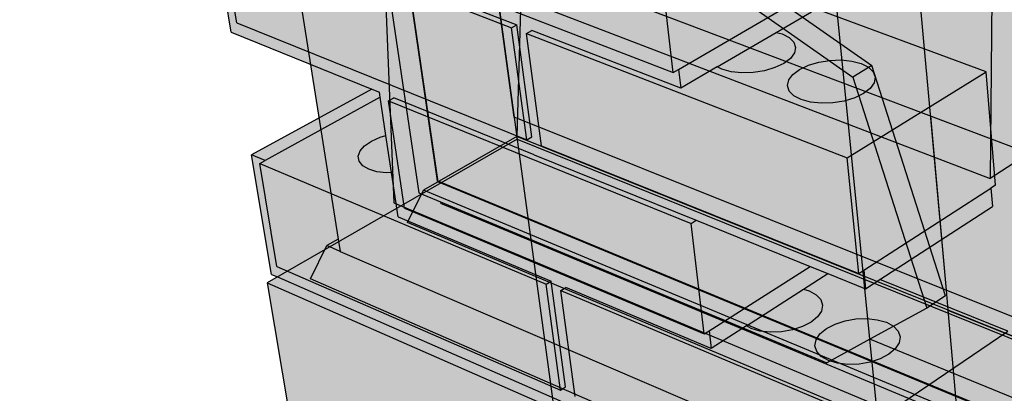
# Model space of a CAD drawing. Units: inches. Extents: x 1572.9 to 1637.7, y 1668.5 to 1742.8.
# Drawn here: x 1572.9 to 1598.4, y 1693.4 to 1703.1 of the extents above; entities that cross this region are included whole.
import ezdxf

# ---------------------------------------------------------------- set-up
doc = ezdxf.new("R2010")
doc.units = ezdxf.units.IN
doc.header["$MEASUREMENT"] = 0
for name, color, linetype in [('100 STATIC CONTENTS', 7, 'Continuous'), ('210 SOPRASEAL STICK 1100T or SOPRASOLIN HD', 7, 'Continuous'), ('220 SOPRASEAL STICK FLASHPRO', 7, 'Continuous'), ('810 Masonry', 7, 'Continuous'), ('820 + Insulation Behind Masonry', 7, 'Continuous'), ('830 Panel System', 7, 'Continuous'), ('840 + Insulation Behind Panels', 7, 'Continuous'), ('850 Exterior Insulation and Finish System', 7, 'Continuous'), ('852 Siding', 7, 'Continuous'), ('853 + Insulation Behind Siding', 7, 'Continuous')]:
    doc.layers.add(name, color=color, linetype=linetype)

msp = doc.modelspace()

# ---------------------------------------------------------------- hatches: boundary and pattern name
at = {"layer": '100 STATIC CONTENTS'}
h = msp.add_hatch(color=255, dxfattribs=at)
h.dxf.hatch_style = 1
h.paths.add_polyline_path([(1626.179, 1694.37), (1584.549, 1709.174), (1586.955, 1691.528), (1625.411, 1674.362)])
h.paths.add_polyline_path([(1637.725, 1704.761), (1598.712, 1716.236), (1584.549, 1709.174), (1626.179, 1694.37)])
h.paths.add_polyline_path([(1634.754, 1697.427), (1637.308, 1699.874), (1637.725, 1704.761), (1626.179, 1694.37), (1625.411, 1674.362), (1631.126, 1680.74), (1631.714, 1689.92)])
at = {"layer": '210 SOPRASEAL STICK 1100T or SOPRASOLIN HD'}
h = msp.add_hatch(color=254, dxfattribs=at)
h.dxf.hatch_style = 1
h.paths.add_polyline_path([(1614.421, 1689.102), (1614.23, 1702.946), (1584.018, 1713.074), (1584.83, 1707.118), (1585.72, 1700.585), (1601.521, 1694.264)])
at = {"layer": '220 SOPRASEAL STICK FLASHPRO'}
h = msp.add_hatch(color=254, dxfattribs=at)
h.dxf.hatch_style = 1
h.paths.add_polyline_path([(1614.421, 1689.102), (1614.23, 1702.946), (1584.018, 1713.074), (1584.83, 1707.118), (1585.72, 1700.585), (1601.521, 1694.264)])
at = {"layer": '810 Masonry'}
h = msp.add_hatch(color=255, dxfattribs=at)
h.dxf.hatch_style = 1
h.paths.add_polyline_path([(1583.517, 1721.653), (1583.052, 1725.129), (1583.204, 1725.185), (1587.359, 1724.064), (1587.29, 1724.65), (1587.139, 1724.591), (1578.593, 1726.877), (1578.065, 1730.393), (1578.221, 1730.443), (1582.226, 1729.451), (1586.861, 1728.303), (1591.114, 1727.249), (1591.741, 1727.094), (1591.679, 1727.712), (1591.528, 1727.655), (1582.416, 1729.888), (1581.921, 1733.594), (1582.078, 1733.642), (1586.346, 1732.684), (1586.273, 1733.31), (1586.116, 1733.26), (1577.344, 1735.206), (1576.781, 1738.953), (1576.944, 1738.995), (1576.53, 1739.078), (1576.879, 1736.764), (1576.906, 1736.584), (1576.995, 1735.996), (1577.081, 1735.424), (1577.184, 1734.742), (1581.648, 1733.739), (1582.146, 1730.044), (1581.991, 1729.992), (1573.753, 1732.011), (1573.165, 1735.565), (1573.325, 1735.609), (1572.936, 1735.697), (1573.619, 1731.583), (1577.817, 1730.543), (1578.073, 1728.849), (1578.105, 1728.636), (1578.209, 1727.945), (1578.31, 1727.273), (1578.431, 1726.474), (1582.785, 1725.298), (1583.251, 1721.832), (1583.102, 1721.773), (1575.062, 1724.096), (1574.509, 1727.44), (1574.663, 1727.491), (1574.282, 1727.594), (1574.925, 1723.723), (1579.026, 1722.528), (1579.189, 1721.453), (1579.225, 1721.213), (1579.342, 1720.432), (1579.457, 1719.674), (1579.593, 1718.772), (1583.842, 1717.448), (1584.281, 1714.189), (1584.137, 1714.123), (1576.284, 1716.709), (1575.762, 1719.862), (1575.91, 1719.919), (1575.538, 1720.035), (1576.145, 1716.385), (1580.153, 1715.056), (1580.252, 1714.4), (1580.292, 1714.136), (1580.422, 1713.276), (1580.548, 1712.441), (1580.698, 1711.449), (1584.845, 1709.995), (1585.259, 1706.926), (1585.12, 1706.854), (1577.448, 1709.671), (1576.956, 1712.648), (1577.098, 1712.711), (1576.734, 1712.839), (1577.307, 1709.392), (1581.226, 1707.946), (1581.259, 1707.729), (1581.302, 1707.443), (1581.442, 1706.514), (1581.578, 1705.612), (1581.74, 1704.541), (1585.791, 1702.974), (1586.181, 1700.078), (1586.047, 1700.002), (1578.548, 1703.021), (1578.082, 1705.835), (1578.22, 1705.903), (1577.863, 1706.041), (1578.405, 1702.782), (1582.038, 1701.313), (1582.239, 1701.232), (1582.258, 1701.104), (1582.408, 1700.113), (1582.553, 1699.153), (1582.724, 1698.014), (1586.683, 1696.347), (1587.051, 1693.612), (1586.923, 1693.531), (1579.589, 1696.726), (1579.148, 1699.39), (1579.281, 1699.463), (1578.932, 1699.61), (1579.445, 1696.523), (1579.599, 1696.456), (1587.11, 1693.172), (1595.468, 1689.519), (1595.423, 1689.971), (1595.297, 1689.883), (1587.299, 1693.367), (1586.933, 1696.108), (1587.063, 1696.187), (1590.819, 1694.606), (1590.765, 1695.065), (1590.635, 1694.983), (1582.89, 1698.231), (1582.473, 1701.009), (1582.607, 1701.083), (1586.243, 1699.613), (1590.429, 1697.921), (1593.376, 1696.73), (1593.838, 1696.543), (1594.81, 1696.15), (1594.763, 1696.63), (1594.632, 1696.546), (1586.433, 1699.847), (1586.045, 1702.748), (1586.18, 1702.823), (1590.029, 1701.334), (1589.971, 1701.82), (1589.837, 1701.742), (1581.905, 1704.798), (1581.464, 1707.737), (1581.603, 1707.807), (1585.325, 1706.433), (1589.616, 1704.849), (1593.027, 1703.59), (1593.397, 1703.454), (1594.112, 1703.19), (1594.061, 1703.699), (1593.926, 1703.621), (1585.515, 1706.709), (1585.104, 1709.786), (1585.244, 1709.855), (1589.19, 1708.472), (1589.129, 1708.989), (1588.99, 1708.917), (1580.862, 1711.75), (1580.395, 1714.865), (1580.539, 1714.929), (1584.351, 1713.665), (1588.751, 1712.207), (1592.77, 1710.875), (1593.369, 1710.677), (1593.315, 1711.22), (1593.175, 1711.147), (1584.542, 1713.99), (1584.105, 1717.258), (1584.25, 1717.321), (1588.299, 1716.06), (1588.234, 1716.61), (1588.089, 1716.544), (1579.756, 1719.121), (1579.26, 1722.429), (1587.685, 1719.974), (1588.089, 1716.544), (1588.234, 1716.61), (1591.884, 1718.268), (1592.02, 1718.33), (1591.977, 1718.756), (1592.585, 1718.579), (1592.528, 1719.157), (1592.382, 1719.092)])
h = msp.add_hatch(color=255, dxfattribs=at)
h.dxf.hatch_style = 1
h.paths.add_polyline_path([(1589.479, 1704.774), (1581.464, 1707.737), (1581.905, 1704.798), (1589.837, 1701.742)])
h.paths.add_polyline_path([(1585.325, 1706.433), (1581.603, 1707.807), (1581.464, 1707.737), (1589.479, 1704.774), (1589.616, 1704.849)])
h.paths.add_polyline_path([(1580.75, 1706.136), (1580.872, 1706.262), (1581.055, 1706.376), (1581.286, 1706.472), (1581.442, 1706.514), (1581.302, 1707.443), (1578.22, 1705.903), (1578.082, 1705.835), (1585.655, 1702.899), (1585.791, 1702.974), (1581.74, 1704.541), (1581.578, 1705.612), (1581.447, 1705.608), (1581.19, 1705.634), (1580.974, 1705.692), (1580.813, 1705.778), (1580.719, 1705.885), (1580.698, 1706.008)])
h.paths.add_polyline_path([(1581.442, 1706.514), (1581.286, 1706.472), (1581.055, 1706.376), (1580.872, 1706.262), (1580.75, 1706.136), (1580.698, 1706.008), (1580.719, 1705.885), (1580.813, 1705.778), (1580.974, 1705.692), (1581.19, 1705.634), (1581.447, 1705.608), (1581.578, 1705.612)], flags=17)
h.paths.add_polyline_path([(1581.302, 1707.443), (1581.259, 1707.729), (1577.863, 1706.041), (1578.22, 1705.903)])
h.paths.add_polyline_path([(1578.082, 1705.835), (1578.548, 1703.021), (1586.047, 1700.002), (1585.655, 1702.899)])
h.paths.add_polyline_path([(1585.791, 1702.974), (1585.655, 1702.899), (1586.047, 1700.002), (1586.181, 1700.078)])
h.paths.add_polyline_path([(1586.045, 1702.748), (1586.433, 1699.847), (1594.632, 1696.546), (1594.334, 1699.535)])
h.paths.add_polyline_path([(1597.929, 1701.76), (1593.399, 1703.433), (1593.412, 1703.307), (1592.502, 1702.777), (1592.654, 1702.736), (1592.837, 1702.642), (1592.956, 1702.524), (1593.001, 1702.389), (1592.971, 1702.246), (1592.865, 1702.105), (1592.692, 1701.975), (1592.462, 1701.867), (1592.192, 1701.786), (1591.9, 1701.74), (1591.606, 1701.731), (1591.33, 1701.76), (1591.093, 1701.824), (1590.975, 1701.886), (1590.029, 1701.334), (1586.18, 1702.823), (1586.045, 1702.748), (1594.334, 1699.535)])
h.paths.add_polyline_path([(1592.79, 1701.401), (1592.822, 1701.547), (1592.928, 1701.69), (1593.101, 1701.821), (1593.33, 1701.929), (1593.599, 1702.009), (1593.889, 1702.055), (1594.181, 1702.065), (1594.457, 1702.036), (1594.696, 1701.972), (1594.884, 1701.876), (1595.008, 1701.755), (1595.058, 1701.617), (1595.031, 1701.471), (1594.928, 1701.327), (1594.757, 1701.194), (1594.528, 1701.083), (1594.257, 1701.001), (1593.963, 1700.954), (1593.666, 1700.944), (1593.387, 1700.974), (1593.145, 1701.04), (1592.957, 1701.138), (1592.836, 1701.261)], flags=0)
h.paths.add_polyline_path([(1595.031, 1701.471), (1595.058, 1701.617), (1595.008, 1701.755), (1594.884, 1701.876), (1594.696, 1701.972), (1594.457, 1702.036), (1594.181, 1702.065), (1593.889, 1702.055), (1593.599, 1702.009), (1593.33, 1701.929), (1593.101, 1701.821), (1592.928, 1701.69), (1592.822, 1701.547), (1592.79, 1701.401), (1592.836, 1701.261), (1592.957, 1701.138), (1593.145, 1701.04), (1593.387, 1700.974), (1593.666, 1700.944), (1593.963, 1700.954), (1594.257, 1701.001), (1594.528, 1701.083), (1594.757, 1701.194), (1594.928, 1701.327)], flags=16)
h.paths.add_polyline_path([(1597.929, 1701.76), (1594.334, 1699.535), (1594.632, 1696.546), (1594.763, 1696.63), (1598.05, 1698.752), (1598.173, 1698.832)])
h.paths.add_polyline_path([(1592.502, 1702.777), (1593.412, 1703.307), (1593.397, 1703.454), (1593.027, 1703.59), (1589.971, 1701.82), (1590.029, 1701.334), (1590.975, 1701.886)])
h.paths.add_polyline_path([(1589.616, 1704.849), (1589.479, 1704.774), (1589.837, 1701.742), (1589.971, 1701.82), (1593.027, 1703.59)])
h = msp.add_hatch(color=255, dxfattribs=at)
h.dxf.hatch_style = 1
h.paths.add_polyline_path([(1592.192, 1701.786), (1592.462, 1701.867), (1592.692, 1701.975), (1592.865, 1702.105), (1592.971, 1702.246), (1593.001, 1702.389), (1592.956, 1702.524), (1592.837, 1702.642), (1592.654, 1702.736), (1592.502, 1702.777), (1590.975, 1701.886), (1591.093, 1701.824), (1591.33, 1701.76), (1591.606, 1701.731), (1591.9, 1701.74)])
h.paths.add_polyline_path([(1593.101, 1701.821), (1592.928, 1701.69), (1592.822, 1701.547), (1592.79, 1701.401), (1592.836, 1701.261), (1592.957, 1701.138), (1593.145, 1701.04), (1593.387, 1700.974), (1593.666, 1700.944), (1593.963, 1700.954), (1594.257, 1701.001), (1594.528, 1701.083), (1594.757, 1701.194), (1594.928, 1701.327), (1595.031, 1701.471), (1595.058, 1701.617), (1595.008, 1701.755), (1594.884, 1701.876), (1594.696, 1701.972), (1594.457, 1702.036), (1594.181, 1702.065), (1593.889, 1702.055), (1593.599, 1702.009), (1593.33, 1701.929)])
h = msp.add_hatch(color=255, dxfattribs=at)
h.dxf.hatch_style = 1
h.paths.add_polyline_path([(1598.488, 1695.059), (1595.179, 1696.39), (1594.81, 1696.15), (1593.838, 1696.543), (1593.207, 1696.138), (1593.355, 1696.095), (1593.534, 1695.996), (1593.65, 1695.87), (1593.696, 1695.726), (1593.668, 1695.574), (1593.567, 1695.425), (1593.399, 1695.287), (1593.177, 1695.172), (1592.916, 1695.087), (1592.632, 1695.037), (1592.346, 1695.028), (1592.079, 1695.058), (1591.848, 1695.127), (1591.732, 1695.192), (1590.819, 1694.606), (1587.063, 1696.187), (1586.933, 1696.108), (1595.016, 1692.699)])
h.paths.add_polyline_path([(1594.355, 1694.193), (1594.084, 1694.225), (1593.848, 1694.295), (1593.665, 1694.399), (1593.546, 1694.529), (1593.5, 1694.677), (1593.529, 1694.833), (1593.631, 1694.985), (1593.799, 1695.123), (1594.02, 1695.239), (1594.28, 1695.324), (1594.562, 1695.372), (1594.846, 1695.382), (1595.113, 1695.352), (1595.347, 1695.284), (1595.53, 1695.182), (1595.651, 1695.053), (1595.701, 1694.907), (1595.676, 1694.752), (1595.578, 1694.599), (1595.412, 1694.459), (1595.191, 1694.341), (1594.928, 1694.254), (1594.643, 1694.203)], flags=16)
h.paths.add_polyline_path([(1598.6, 1692.211), (1598.719, 1692.295), (1598.501, 1694.913), (1598.488, 1695.059), (1595.016, 1692.699), (1595.297, 1689.883), (1595.423, 1689.971)])
h.paths.add_polyline_path([(1598.638, 1691.766), (1598.6, 1692.211), (1595.423, 1689.971), (1595.468, 1689.519), (1596.336, 1690.134), (1596.462, 1690.223)])
h.paths.add_polyline_path([(1595.016, 1692.699), (1586.933, 1696.108), (1587.299, 1693.367), (1595.297, 1689.883)])
h.paths.add_polyline_path([(1586.552, 1696.268), (1579.148, 1699.39), (1579.589, 1696.726), (1586.923, 1693.531)])
h.paths.add_polyline_path([(1582.553, 1699.153), (1582.425, 1699.149), (1582.174, 1699.176), (1581.963, 1699.238), (1581.806, 1699.33), (1581.713, 1699.445), (1581.69, 1699.575), (1581.739, 1699.712), (1581.856, 1699.846), (1582.033, 1699.967), (1582.257, 1700.069), (1582.408, 1700.113), (1582.258, 1701.104), (1579.281, 1699.463), (1579.148, 1699.39), (1586.552, 1696.268), (1586.683, 1696.347), (1582.724, 1698.014)])
h.paths.add_polyline_path([(1582.408, 1700.113), (1582.257, 1700.069), (1582.033, 1699.967), (1581.856, 1699.846), (1581.739, 1699.712), (1581.69, 1699.575), (1581.713, 1699.445), (1581.806, 1699.33), (1581.963, 1699.238), (1582.174, 1699.176), (1582.425, 1699.149), (1582.553, 1699.153)], flags=17)
h.paths.add_polyline_path([(1582.258, 1701.104), (1582.239, 1701.232), (1582.038, 1701.313), (1578.932, 1699.61), (1579.281, 1699.463)])
h.paths.add_polyline_path([(1586.683, 1696.347), (1586.552, 1696.268), (1586.923, 1693.531), (1587.051, 1693.612)])
h = msp.add_hatch(color=255, dxfattribs=at)
h.dxf.hatch_style = 1
h.paths.add_polyline_path([(1598.09, 1698.281), (1598.05, 1698.752), (1594.763, 1696.63), (1594.81, 1696.15), (1595.179, 1696.39)])
h.paths.add_polyline_path([(1590.298, 1697.84), (1582.473, 1701.009), (1582.89, 1698.231), (1590.635, 1694.983)])
h.paths.add_polyline_path([(1590.429, 1697.921), (1590.298, 1697.84), (1590.635, 1694.983), (1590.765, 1695.065), (1593.376, 1696.73)])
h.paths.add_polyline_path([(1586.243, 1699.613), (1582.607, 1701.083), (1582.473, 1701.009), (1590.298, 1697.84), (1590.429, 1697.921)])
h.paths.add_polyline_path([(1593.207, 1696.138), (1593.838, 1696.543), (1593.376, 1696.73), (1590.765, 1695.065), (1590.819, 1694.606), (1591.732, 1695.192)])
h.paths.add_polyline_path([(1593.696, 1695.726), (1593.65, 1695.87), (1593.534, 1695.996), (1593.355, 1696.095), (1593.207, 1696.138), (1591.732, 1695.192), (1591.848, 1695.127), (1592.079, 1695.058), (1592.346, 1695.028), (1592.632, 1695.037), (1592.916, 1695.087), (1593.177, 1695.172), (1593.399, 1695.287), (1593.567, 1695.425), (1593.668, 1695.574)], flags=17)
h.paths.add_polyline_path([(1595.578, 1694.599), (1595.676, 1694.752), (1595.701, 1694.907), (1595.651, 1695.053), (1595.53, 1695.182), (1595.347, 1695.284), (1595.113, 1695.352), (1594.846, 1695.382), (1594.562, 1695.372), (1594.28, 1695.324), (1594.02, 1695.239), (1593.799, 1695.123), (1593.631, 1694.985), (1593.529, 1694.833), (1593.5, 1694.677), (1593.546, 1694.529), (1593.665, 1694.399), (1593.848, 1694.295), (1594.084, 1694.225), (1594.355, 1694.193), (1594.643, 1694.203), (1594.928, 1694.254), (1595.191, 1694.341), (1595.412, 1694.459)])
h = msp.add_hatch(color=255, dxfattribs=at)
h.dxf.hatch_style = 1
h.paths.add_polyline_path([(1585.798, 1700.017), (1579.338, 1696.306), (1620.291, 1678.343), (1625.777, 1683.904)])
h.paths.add_polyline_path([(1579.338, 1696.306), (1580.799, 1687.551), (1620.16, 1668.5), (1620.291, 1678.343)])
at = {"layer": '820 + Insulation Behind Masonry'}
h = msp.add_hatch(color=9, dxfattribs=at)
h.dxf.hatch_style = 1
h.paths.add_polyline_path([(1601.714, 1736.481), (1577.595, 1741.025), (1583.734, 1698.941), (1604.417, 1690.389)])
h.paths.add_polyline_path([(1603.937, 1737.221), (1601.714, 1736.481), (1604.417, 1690.389), (1606.221, 1691.758)])
h.paths.add_polyline_path([(1579.973, 1741.598), (1577.595, 1741.025), (1601.714, 1736.481), (1603.937, 1737.221)])
at = {"layer": '830 Panel System'}
h = msp.add_hatch(color=255, dxfattribs=at)
h.dxf.hatch_style = 1
h.paths.add_polyline_path([(1590.747, 1736.786), (1574.441, 1740.009), (1581.169, 1697.434), (1581.219, 1697.118), (1595.287, 1691.075)])
h.paths.add_polyline_path([(1593.159, 1737.512), (1590.747, 1736.786), (1595.287, 1691.075), (1597.223, 1692.421), (1596.937, 1695.597), (1596.89, 1696.116), (1595.715, 1709.153), (1595.705, 1709.265), (1595.233, 1714.501)])
h.paths.add_polyline_path([(1576.939, 1740.616), (1574.441, 1740.009), (1590.747, 1736.786), (1593.159, 1737.512)])
h = msp.add_hatch(color=255, dxfattribs=at)
h.dxf.hatch_style = 1
h.paths.add_polyline_path([(1581.169, 1697.434), (1580.875, 1697.266), (1581.219, 1697.118)])
h.paths.add_polyline_path([(1595.287, 1691.075), (1581.219, 1697.118), (1580.875, 1697.266), (1580.454, 1696.407), (1586.658, 1693.706), (1619.27, 1679.509), (1619.718, 1680.582)])
h.paths.add_polyline_path([(1596.937, 1695.597), (1597.223, 1692.421), (1595.287, 1691.075), (1619.718, 1680.582), (1623.93, 1684.727)])
h.paths.add_polyline_path([(1624.092, 1690.181), (1614.466, 1693.818), (1596.485, 1700.612), (1596.687, 1698.364), (1596.89, 1696.116), (1596.937, 1695.597), (1623.93, 1684.727)])
at = {"layer": '840 + Insulation Behind Panels'}
h = msp.add_hatch(color=9, dxfattribs=at)
h.dxf.hatch_style = 1
h.paths.add_polyline_path([(1601.707, 1736.4), (1577.613, 1740.949), (1583.745, 1698.913), (1604.409, 1690.365)])
h.paths.add_polyline_path([(1579.989, 1741.523), (1577.613, 1740.949), (1601.707, 1736.4), (1603.929, 1737.141)])
h.paths.add_polyline_path([(1603.929, 1737.141), (1601.707, 1736.4), (1604.409, 1690.365), (1606.212, 1691.733)])
at = {"layer": '850 Exterior Insulation and Finish System'}
h = msp.add_hatch(color=255, dxfattribs=at)
h.dxf.hatch_style = 1
h.paths.add_polyline_path([(1590.291, 1721.339), (1588.255, 1726.588), (1587.51, 1733.188), (1587.866, 1736.565), (1587.621, 1738.782), (1577.007, 1740.802), (1583.254, 1698.631), (1583.82, 1698.396), (1593.806, 1694.239), (1594.339, 1694.53), (1594.92, 1694.847), (1596.394, 1695.652), (1594.479, 1701.62), (1589.898, 1704.841), (1591.03, 1709.458), (1589.173, 1716.119)])
h.paths.add_polyline_path([(1577.613, 1740.949), (1577.007, 1740.802), (1587.621, 1738.782), (1588.215, 1738.947)])
h.paths.add_polyline_path([(1588.215, 1738.947), (1587.621, 1738.782), (1587.866, 1736.565), (1588.454, 1736.739)], flags=17)
h.paths.add_polyline_path([(1588.454, 1736.739), (1587.866, 1736.565), (1587.51, 1733.188), (1588.09, 1733.374)], flags=17)
h.paths.add_polyline_path([(1588.09, 1733.374), (1587.51, 1733.188), (1588.255, 1726.588), (1588.817, 1726.799)], flags=17)
h.paths.add_polyline_path([(1588.817, 1726.799), (1588.255, 1726.588), (1590.291, 1721.339), (1590.838, 1721.571)], flags=17)
h.paths.add_polyline_path([(1590.838, 1721.571), (1590.291, 1721.339), (1589.173, 1716.119), (1589.708, 1716.366)], flags=17)
h.paths.add_polyline_path([(1589.708, 1716.366), (1589.173, 1716.119), (1591.03, 1709.458), (1591.547, 1709.727)], flags=17)
h.paths.add_polyline_path([(1591.547, 1709.727), (1591.03, 1709.458), (1589.898, 1704.841), (1590.403, 1705.121)], flags=17)
h.paths.add_polyline_path([(1590.403, 1705.121), (1589.898, 1704.841), (1594.479, 1701.62), (1594.974, 1701.918)], flags=17)
h.paths.add_polyline_path([(1594.974, 1701.918), (1594.479, 1701.62), (1596.394, 1695.652), (1596.873, 1695.97)])
h = msp.add_hatch(color=9, dxfattribs=at)
h.dxf.hatch_style = 1
h.paths.add_polyline_path([(1588.215, 1738.947), (1588.454, 1736.739), (1588.09, 1733.374), (1588.817, 1726.799), (1590.838, 1721.571), (1589.708, 1716.366), (1591.547, 1709.727), (1590.403, 1705.121), (1594.974, 1701.918), (1596.873, 1695.97), (1596.394, 1695.652), (1594.92, 1694.847), (1604.374, 1690.964), (1601.707, 1736.4)])
h = msp.add_hatch(color=255, dxfattribs=at)
h.dxf.hatch_style = 1
h.paths.add_polyline_path([(1604.909, 1690.744), (1604.374, 1690.964), (1594.92, 1694.847), (1594.339, 1694.53), (1593.766, 1694.217), (1622.173, 1682.385), (1622.2, 1683.641)])
h.paths.add_polyline_path([(1606.205, 1691.864), (1606.212, 1691.733), (1604.909, 1690.744), (1622.2, 1683.641), (1622.187, 1683.011), (1623.93, 1684.727)])
edge = h.paths.add_edge_path()
edge.add_spline(control_points=[(1615.862, 1693.291), (1616.053, 1692.456), (1616.241, 1690.941), (1615.078, 1689.754), (1605.945, 1697.038)], knot_values=[9.818089, 9.818089, 9.818089, 9.818089, 12.285892, 14.501133, 14.501133, 14.501133, 14.501133], degree=3, periodic=0)
edge.add_line((1605.945, 1697.038), (1606.075, 1694.451))
edge.add_line((1606.075, 1694.451), (1606.178, 1692.4))
edge.add_line((1606.178, 1692.4), (1606.205, 1691.864))
edge.add_line((1606.205, 1691.864), (1623.93, 1684.727))
edge.add_line((1623.93, 1684.727), (1624.092, 1690.181))
edge.add_line((1624.092, 1690.181), (1615.862, 1693.291))
edge = h.paths.add_edge_path()
edge.add_spline(control_points=[(1605.945, 1697.038), (1615.078, 1689.754), (1616.241, 1690.941), (1616.053, 1692.456), (1615.862, 1693.291)], knot_values=[9.818089, 9.818089, 9.818089, 9.818089, 12.033329, 14.501133, 14.501133, 14.501133, 14.501133], degree=3, periodic=0)
edge.add_line((1615.862, 1693.291), (1614.466, 1693.818))
edge.add_line((1614.466, 1693.818), (1605.945, 1697.038))
at = {"layer": '852 Siding'}
h = msp.add_hatch(color=255, dxfattribs=at)
h.dxf.hatch_style = 1
h.paths.add_polyline_path([(1598.126, 1709.051), (1596.348, 1709.641), (1596.432, 1707.867), (1595.662, 1707.436), (1581.255, 1712.392), (1581.567, 1705.307), (1582.338, 1705.012), (1598.029, 1699.005)])
h.paths.add_polyline_path([(1598.419, 1708.205), (1598.415, 1708.317), (1598.38, 1709.193), (1598.126, 1709.051), (1598.029, 1699.005), (1598.765, 1699.478), (1598.698, 1701.163), (1598.688, 1701.41)])
h.paths.add_polyline_path([(1596.337, 1709.868), (1596.348, 1709.641), (1598.126, 1709.051), (1598.38, 1709.193)])
h = msp.add_hatch(color=255, dxfattribs=at)
h.dxf.hatch_style = 1
h.paths.add_polyline_path([(1601.093, 1700.275), (1598.698, 1701.163), (1598.765, 1699.478), (1598.029, 1699.005), (1582.338, 1705.012), (1582.614, 1698.376), (1586.22, 1696.865), (1600.905, 1690.713)])
h.paths.add_polyline_path([(1601.336, 1700.433), (1601.093, 1700.275), (1600.905, 1690.713), (1601.608, 1691.228), (1601.519, 1694.223)])
h.paths.add_polyline_path([(1598.688, 1701.41), (1598.698, 1701.163), (1601.093, 1700.275), (1601.336, 1700.433)])
at = {"layer": '853 + Insulation Behind Siding'}
h = msp.add_hatch(color=9, dxfattribs=at)
h.dxf.hatch_style = 1
h.paths.add_polyline_path([(1601.707, 1736.4), (1577.613, 1740.949), (1583.745, 1698.913), (1604.409, 1690.365)])
h.paths.add_polyline_path([(1579.989, 1741.523), (1577.613, 1740.949), (1601.707, 1736.4), (1603.929, 1737.141)])
h.paths.add_polyline_path([(1603.929, 1737.141), (1601.707, 1736.4), (1604.409, 1690.365), (1606.212, 1691.733)])
h = msp.add_hatch(color=255, dxfattribs=at)
h.dxf.hatch_style = 1
h.paths.add_polyline_path([(1583.377, 1698.702), (1582.968, 1697.861), (1621.437, 1681.656), (1621.872, 1682.702)])
h.paths.add_polyline_path([(1585.788, 1700.086), (1583.377, 1698.702), (1621.872, 1682.702), (1623.93, 1684.727)])
h.paths.add_polyline_path([(1585.923, 1704.603), (1585.788, 1700.086), (1623.93, 1684.727), (1624.092, 1690.181)])

# ---------------------------------------------------------------- linework, layer by layer
at = {"layer": '100 STATIC CONTENTS'}
msp.add_line((1584.549, 1709.174), (1586.955, 1691.528), dxfattribs=at)
at = {"layer": '210 SOPRASEAL STICK 1100T or SOPRASOLIN HD'}
for p, q in [((1585.72, 1700.585), (1583.939, 1713.65)), ((1614.421, 1689.102), (1585.72, 1700.585))]:
    msp.add_line(p, q, dxfattribs=at)
at = {"layer": '220 SOPRASEAL STICK FLASHPRO'}
for p, q in [((1585.72, 1700.585), (1583.939, 1713.65)), ((1614.421, 1689.102), (1585.72, 1700.585))]:
    msp.add_line(p, q, dxfattribs=at)
at = {"layer": '810 Masonry'}
for p, q in [((1578.405, 1702.782), (1577.863, 1706.041)), ((1578.548, 1703.021), (1578.082, 1705.835)), ((1578.082, 1705.835), (1585.655, 1702.899)), ((1581.905, 1704.798), (1589.837, 1701.742)), ((1589.837, 1701.742), (1589.479, 1704.774)), ((1581.74, 1704.541), (1585.791, 1702.974)), ((1589.971, 1701.82), (1593.027, 1703.59)), ((1597.929, 1701.76), (1593.399, 1703.433)), ((1592.502, 1702.777), (1593.412, 1703.307)), ((1578.548, 1703.021), (1586.047, 1700.002)), ((1585.655, 1702.899), (1585.791, 1702.974)), ((1586.047, 1700.002), (1585.655, 1702.899)), ((1586.181, 1700.078), (1585.791, 1702.974)), ((1578.405, 1702.782), (1582.038, 1701.313)), ((1586.045, 1702.748), (1586.18, 1702.823)), ((1586.433, 1699.847), (1586.045, 1702.748)), ((1586.045, 1702.748), (1594.334, 1699.535)), ((1590.029, 1701.334), (1586.18, 1702.823)), ((1590.975, 1701.886), (1592.502, 1702.777)), ((1592.502, 1702.777), (1592.654, 1702.736)), ((1592.654, 1702.736), (1592.837, 1702.642)), ((1592.837, 1702.642), (1592.956, 1702.524)), ((1592.956, 1702.524), (1593.001, 1702.389)), ((1593.001, 1702.389), (1592.971, 1702.246)), ((1592.971, 1702.246), (1592.865, 1702.105)), ((1590.975, 1701.886), (1590.029, 1701.334)), ((1591.093, 1701.824), (1590.975, 1701.886)), ((1592.462, 1701.867), (1592.192, 1701.786)), ((1592.692, 1701.975), (1592.462, 1701.867)), ((1592.865, 1702.105), (1592.692, 1701.975)), ((1593.101, 1701.821), (1593.33, 1701.929)), ((1593.33, 1701.929), (1593.599, 1702.009)), ((1593.599, 1702.009), (1593.889, 1702.055)), ((1593.889, 1702.055), (1594.181, 1702.065)), ((1594.181, 1702.065), (1594.457, 1702.036)), ((1594.457, 1702.036), (1594.696, 1701.972)), ((1594.696, 1701.972), (1594.884, 1701.876)), ((1594.884, 1701.876), (1595.008, 1701.755)), ((1589.837, 1701.742), (1589.971, 1701.82)), ((1589.971, 1701.82), (1590.029, 1701.334)), ((1591.33, 1701.76), (1591.093, 1701.824)), ((1591.606, 1701.731), (1591.33, 1701.76)), ((1591.9, 1701.74), (1591.606, 1701.731)), ((1592.192, 1701.786), (1591.9, 1701.74)), ((1592.822, 1701.547), (1592.928, 1701.69)), ((1592.928, 1701.69), (1593.101, 1701.821)), ((1594.334, 1699.535), (1597.929, 1701.76)), ((1595.008, 1701.755), (1595.058, 1701.617)), ((1595.058, 1701.617), (1595.031, 1701.471)), ((1598.173, 1698.832), (1597.929, 1701.76)), ((1592.79, 1701.401), (1592.822, 1701.547)), ((1592.836, 1701.261), (1592.79, 1701.401)), ((1595.031, 1701.471), (1594.928, 1701.327)), ((1582.038, 1701.313), (1578.932, 1699.61)), ((1582.258, 1701.104), (1579.281, 1699.463)), ((1582.038, 1701.313), (1582.239, 1701.232)), ((1582.258, 1701.104), (1582.239, 1701.232)), ((1582.408, 1700.113), (1582.258, 1701.104)), ((1592.957, 1701.138), (1592.836, 1701.261)), ((1593.145, 1701.04), (1592.957, 1701.138)), ((1594.757, 1701.194), (1594.528, 1701.083)), ((1594.928, 1701.327), (1594.757, 1701.194)), ((1582.473, 1701.009), (1582.607, 1701.083)), ((1582.89, 1698.231), (1582.473, 1701.009)), ((1582.473, 1701.009), (1590.298, 1697.84)), ((1586.243, 1699.613), (1582.607, 1701.083)), ((1593.387, 1700.974), (1593.145, 1701.04)), ((1593.666, 1700.944), (1593.387, 1700.974)), ((1593.963, 1700.954), (1593.666, 1700.944)), ((1594.257, 1701.001), (1593.963, 1700.954)), ((1594.528, 1701.083), (1594.257, 1701.001)), ((1582.257, 1700.069), (1582.408, 1700.113)), ((1582.553, 1699.153), (1582.408, 1700.113)), ((1585.798, 1700.017), (1579.338, 1696.306)), ((1581.739, 1699.712), (1581.856, 1699.846)), ((1581.856, 1699.846), (1582.033, 1699.967)), ((1582.033, 1699.967), (1582.257, 1700.069)), ((1585.798, 1700.017), (1625.777, 1683.904)), ((1586.047, 1700.002), (1586.181, 1700.078)), ((1586.433, 1699.847), (1594.632, 1696.546)), ((1579.281, 1699.463), (1578.932, 1699.61)), ((1579.445, 1696.523), (1578.932, 1699.61)), ((1581.69, 1699.575), (1581.739, 1699.712)), ((1581.713, 1699.445), (1581.69, 1699.575)), ((1586.243, 1699.613), (1590.429, 1697.921)), ((1579.148, 1699.39), (1579.281, 1699.463)), ((1579.589, 1696.726), (1579.148, 1699.39)), ((1579.148, 1699.39), (1586.552, 1696.268)), ((1581.806, 1699.33), (1581.713, 1699.445)), ((1581.963, 1699.238), (1581.806, 1699.33)), ((1594.632, 1696.546), (1594.334, 1699.535)), ((1582.174, 1699.176), (1581.963, 1699.238)), ((1582.425, 1699.149), (1582.174, 1699.176)), ((1582.553, 1699.153), (1582.425, 1699.149)), ((1582.724, 1698.014), (1582.553, 1699.153)), ((1598.173, 1698.832), (1598.05, 1698.752)), ((1594.763, 1696.63), (1598.05, 1698.752)), ((1598.05, 1698.752), (1598.09, 1698.281)), ((1582.89, 1698.231), (1590.635, 1694.983)), ((1595.179, 1696.39), (1598.09, 1698.281)), ((1582.724, 1698.014), (1586.683, 1696.347)), ((1590.298, 1697.84), (1590.429, 1697.921)), ((1590.635, 1694.983), (1590.298, 1697.84)), ((1590.429, 1697.921), (1593.376, 1696.73)), ((1579.445, 1696.523), (1579.599, 1696.456)), ((1579.589, 1696.726), (1586.923, 1693.531)), ((1590.765, 1695.065), (1593.376, 1696.73)), ((1593.207, 1696.138), (1593.838, 1696.543)), ((1593.376, 1696.73), (1593.838, 1696.543)), ((1593.838, 1696.543), (1594.81, 1696.15)), ((1594.632, 1696.546), (1594.763, 1696.63)), ((1594.763, 1696.63), (1594.81, 1696.15)), ((1579.338, 1696.306), (1580.799, 1687.551)), ((1579.338, 1696.306), (1620.291, 1678.343)), ((1579.599, 1696.456), (1587.11, 1693.172)), ((1586.552, 1696.268), (1586.683, 1696.347)), ((1586.923, 1693.531), (1586.552, 1696.268)), ((1587.051, 1693.612), (1586.683, 1696.347)), ((1594.81, 1696.15), (1595.179, 1696.39)), ((1598.488, 1695.059), (1595.179, 1696.39)), ((1586.933, 1696.108), (1587.063, 1696.187)), ((1587.299, 1693.367), (1586.933, 1696.108)), ((1586.933, 1696.108), (1595.016, 1692.699)), ((1590.819, 1694.606), (1587.063, 1696.187)), ((1591.732, 1695.192), (1593.207, 1696.138)), ((1593.207, 1696.138), (1593.355, 1696.095)), ((1593.355, 1696.095), (1593.534, 1695.996)), ((1593.534, 1695.996), (1593.65, 1695.87)), ((1593.65, 1695.87), (1593.696, 1695.726)), ((1593.668, 1695.574), (1593.567, 1695.425)), ((1593.696, 1695.726), (1593.668, 1695.574)), ((1593.399, 1695.287), (1593.177, 1695.172)), ((1593.567, 1695.425), (1593.399, 1695.287)), ((1594.02, 1695.239), (1594.28, 1695.324)), ((1594.28, 1695.324), (1594.562, 1695.372)), ((1594.562, 1695.372), (1594.846, 1695.382)), ((1594.846, 1695.382), (1595.113, 1695.352)), ((1595.113, 1695.352), (1595.347, 1695.284)), ((1595.347, 1695.284), (1595.53, 1695.182)), ((1590.635, 1694.983), (1590.765, 1695.065)), ((1590.765, 1695.065), (1590.819, 1694.606)), ((1591.732, 1695.192), (1590.819, 1694.606)), ((1591.848, 1695.127), (1591.732, 1695.192)), ((1592.079, 1695.058), (1591.848, 1695.127)), ((1592.346, 1695.028), (1592.079, 1695.058)), ((1592.632, 1695.037), (1592.346, 1695.028)), ((1592.916, 1695.087), (1592.632, 1695.037)), ((1593.177, 1695.172), (1592.916, 1695.087)), ((1593.631, 1694.985), (1593.799, 1695.123)), ((1593.799, 1695.123), (1594.02, 1695.239)), ((1595.016, 1692.699), (1598.488, 1695.059)), ((1595.53, 1695.182), (1595.651, 1695.053)), ((1595.651, 1695.053), (1595.701, 1694.907)), ((1593.5, 1694.677), (1593.529, 1694.833)), ((1593.529, 1694.833), (1593.631, 1694.985)), ((1595.676, 1694.752), (1595.578, 1694.599)), ((1595.701, 1694.907), (1595.676, 1694.752)), ((1593.546, 1694.529), (1593.5, 1694.677)), ((1593.665, 1694.399), (1593.546, 1694.529)), ((1595.578, 1694.599), (1595.412, 1694.459)), ((1593.848, 1694.295), (1593.665, 1694.399)), ((1594.084, 1694.225), (1593.848, 1694.295)), ((1594.928, 1694.254), (1594.643, 1694.203)), ((1595.191, 1694.341), (1594.928, 1694.254)), ((1595.412, 1694.459), (1595.191, 1694.341)), ((1594.355, 1694.193), (1594.084, 1694.225)), ((1594.643, 1694.203), (1594.355, 1694.193)), ((1586.923, 1693.531), (1587.051, 1693.612))]:
    msp.add_line(p, q, dxfattribs=at)
at = {"layer": '820 + Insulation Behind Masonry'}
for p in [(1577.595, 1741.025), (1604.417, 1690.389)]:
    msp.add_line(p, (1583.734, 1698.941), dxfattribs=at)
at = {"layer": '830 Panel System'}
for p, q in [((1574.441, 1740.009), (1581.169, 1697.434)), ((1590.747, 1736.786), (1595.287, 1691.075)), ((1595.715, 1709.153), (1596.89, 1696.116)), ((1624.092, 1690.181), (1596.485, 1700.612)), ((1596.485, 1700.612), (1596.89, 1696.116)), ((1581.169, 1697.434), (1580.875, 1697.266)), ((1581.169, 1697.434), (1581.219, 1697.118)), ((1581.169, 1697.434), (1581.219, 1697.118)), ((1580.454, 1696.407), (1580.875, 1697.266)), ((1581.219, 1697.118), (1580.875, 1697.266)), ((1581.219, 1697.118), (1595.287, 1691.075)), ((1581.219, 1697.118), (1595.287, 1691.075)), ((1586.658, 1693.706), (1580.454, 1696.407)), ((1596.89, 1696.116), (1596.937, 1695.597)), ((1596.89, 1696.116), (1596.937, 1695.597)), ((1596.937, 1695.597), (1623.93, 1684.727)), ((1596.937, 1695.597), (1597.223, 1692.421)), ((1596.937, 1695.597), (1597.223, 1692.421)), ((1619.27, 1679.509), (1586.658, 1693.706))]:
    msp.add_line(p, q, dxfattribs=at)
at = {"layer": '840 + Insulation Behind Panels'}
for p in [(1577.613, 1740.949), (1604.409, 1690.365)]:
    msp.add_line(p, (1583.745, 1698.913), dxfattribs=at)
at = {"layer": '850 Exterior Insulation and Finish System'}
for p, q in [((1577.007, 1740.802), (1583.254, 1698.631)), ((1590.403, 1705.121), (1594.974, 1701.918)), ((1589.898, 1704.841), (1594.479, 1701.62)), ((1594.974, 1701.918), (1594.479, 1701.62)), ((1596.873, 1695.97), (1594.974, 1701.918)), ((1594.479, 1701.62), (1596.394, 1695.652)), ((1583.254, 1698.631), (1583.82, 1698.396)), ((1583.82, 1698.396), (1583.826, 1698.357)), ((1583.82, 1698.396), (1593.806, 1694.239)), ((1583.82, 1698.396), (1593.806, 1694.239)), ((1586.156, 1697.387), (1583.826, 1698.357)), ((1622.173, 1682.385), (1586.156, 1697.387)), ((1596.873, 1695.97), (1596.394, 1695.652)), ((1596.394, 1695.652), (1594.92, 1694.847)), ((1594.92, 1694.847), (1594.339, 1694.53)), ((1594.92, 1694.847), (1594.339, 1694.53)), ((1604.374, 1690.964), (1594.92, 1694.847)), ((1604.374, 1690.964), (1594.92, 1694.847)), ((1594.339, 1694.53), (1593.806, 1694.239)), ((1594.339, 1694.53), (1593.806, 1694.239))]:
    msp.add_line(p, q, dxfattribs=at)
at = {"layer": '852 Siding'}
for p, q in [((1598.126, 1709.051), (1598.029, 1699.005)), ((1582.338, 1705.012), (1582.614, 1698.376)), ((1582.338, 1705.012), (1598.029, 1699.005)), ((1598.765, 1699.478), (1598.029, 1699.005)), ((1582.614, 1698.376), (1586.22, 1696.865)), ((1586.22, 1696.865), (1600.905, 1690.713))]:
    msp.add_line(p, q, dxfattribs=at)
at = {"layer": '853 + Insulation Behind Siding'}
for p, q in [((1577.613, 1740.949), (1583.745, 1698.913)), ((1585.923, 1704.603), (1585.788, 1700.086)), ((1624.092, 1690.181), (1585.923, 1704.603)), ((1585.788, 1700.086), (1583.377, 1698.702)), ((1623.93, 1684.727), (1585.788, 1700.086)), ((1604.409, 1690.365), (1583.745, 1698.913)), ((1582.968, 1697.861), (1583.377, 1698.702)), ((1621.872, 1682.702), (1583.377, 1698.702)), ((1621.437, 1681.656), (1582.968, 1697.861))]:
    msp.add_line(p, q, dxfattribs=at)

doc.saveas('drawing.dxf')
